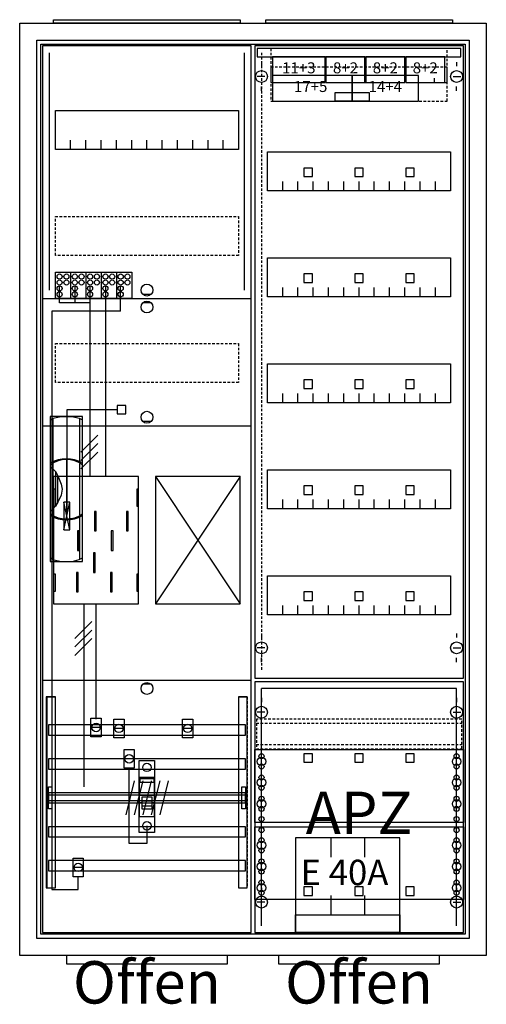
# Model space of a CAD drawing. Extents: x -2 to 52, y -8 to 108.
import ezdxf
from ezdxf.enums import TextEntityAlignment as Align

# ---------------------------------------------------------------- set-up
doc = ezdxf.new("R2010")
doc.units = 0
doc.header["$MEASUREMENT"] = 0
for name, pattern in [('L000000000000000000', [0]), ('L0000000200000000FF', [0]), ('L000000020000FFFFFF', [0]), ('L000000040000000000', [0]), ('L00000004000000007F', [0]), ('L0000000400000000FF', [0]), ('L00000004000000FF00', [0]), ('L000000040000FF0000', [0]), ('L000000060000000000', [0]), ('L000000060000FFFF00', [0]), ('L014100020032000000', [0.5, 0.3, -0.2]), ('L0141000400320000FF', [0.5, 0.3, -0.2])]:
    doc.linetypes.add(name, pattern=pattern)
doc.layers.get('0').update_dxf_attribs({"linetype": 'CONTINUOUS'})
for name, color, linetype in [('1', 7, 'CONTINUOUS'), ('156', 7, 'CONTINUOUS'), ('157', 7, 'CONTINUOUS'), ('158', 7, 'CONTINUOUS'), ('160', 7, 'CONTINUOUS'), ('161', 7, 'CONTINUOUS'), ('2', 7, 'CONTINUOUS'), ('29', 7, 'CONTINUOUS'), ('3', 7, 'CONTINUOUS'), ('30', 7, 'CONTINUOUS'), ('31', 7, 'CONTINUOUS'), ('38', 7, 'CONTINUOUS'), ('47', 7, 'CONTINUOUS'), ('56', 7, 'CONTINUOUS'), ('57', 7, 'CONTINUOUS'), ('58', 7, 'CONTINUOUS'), ('59', 7, 'CONTINUOUS'), ('60', 7, 'CONTINUOUS')]:
    doc.layers.add(name, color=color, linetype=linetype)

# ---------------------------------------------------------------- blocks, each defined once
blk = doc.blocks.new('A27_E')
at = {"color": 7, "linetype": 'CONTINUOUS'}
for points in [[(52.5, 107.5), (52.5, -2.5), (-2.5, -2.5), (-2.5, 107.5)], [(50.5, 105.5), (50.5, -0.5), (-0.5, -0.5), (-0.5, 105.5)]]:
    blk.add_lwpolyline(points, close=True, dxfattribs=at)
blk = doc.blocks.new('ZB43')
at = {"color": 7, "linetype": 'CONTINUOUS'}
blk.add_lwpolyline([(11, 0.4), (11, 0), (-11, 0), (-11, 0.4)], close=True, dxfattribs=at)
blk = doc.blocks.new('135096_KS')
at = {"layer": '1', "color": 7, "linetype": 'CONTINUOUS'}
for p, q in [((13, 75.5), (12, 75.5)), ((13, 74.5), (12, 74.5)), ((13, 60.5), (12, 60.5)), ((3.4, 47.7), (2.7, 51)), ((2.7, 47.7), (3.4, 51)), ((3.4, 47.7), (2.7, 51)), ((2.7, 47.7), (3.4, 51)), ((3.4, 47.7), (2.7, 51)), ((2.7, 47.7), (3.4, 51)), ((3.4, 47.7), (2.7, 51)), ((2.7, 47.7), (3.4, 51)), ((3.4, 47.7), (2.7, 51)), ((2.7, 47.7), (3.4, 51)), ((3.4, 47.7), (2.7, 51)), ((2.7, 47.7), (3.4, 51)), ((3.4, 47.7), (2.7, 51)), ((2.7, 47.7), (3.4, 51)), ((13, 29.5), (12, 29.5))]:
    blk.add_line(p, q, dxfattribs=at)
for points in [[(24.8, 0.2), (24.8, 104.8), (0.2, 104.8), (0.2, 0.2)], [(23.3, 97.2), (23.3, 92.6), (1.7, 92.6), (1.7, 97.2)], [(11.5, 39), (11.5, 54), (1.5, 54), (1.5, 39)], [(23.5, 39), (23.5, 54), (13.5, 54), (13.5, 39)], [(1.7, 50.5), (1.7, 52.5), (1.5, 52.5), (1.5, 50.5)], [(1.7, 50.5), (1.7, 52.5), (1.5, 52.5), (1.5, 50.5)], [(11.5, 50.5), (11.5, 52.5), (11.3, 52.5), (11.3, 50.5)], [(11.5, 50.5), (11.5, 52.5), (11.3, 52.5), (11.3, 50.5)], [(3.4, 47.7), (3.4, 51), (2.7, 51), (2.7, 47.7)], [(3.4, 47.7), (3.4, 51), (2.7, 51), (2.7, 47.7)], [(3.4, 47.7), (3.4, 51), (2.7, 51), (2.7, 47.7)], [(3.4, 47.7), (3.4, 51), (2.7, 51), (2.7, 47.7)], [(3.4, 47.7), (3.4, 51), (2.7, 51), (2.7, 47.7)], [(3.4, 47.7), (3.4, 51), (2.7, 51), (2.7, 47.7)], [(3.4, 47.7), (3.4, 51), (2.7, 51), (2.7, 47.7)], [(1.7, 40.5), (1.7, 42.5), (1.5, 42.5), (1.5, 40.5)], [(1.7, 40.5), (1.7, 42.5), (1.5, 42.5), (1.5, 40.5)], [(11.5, 40.5), (11.5, 42.5), (11.3, 42.5), (11.3, 40.5)], [(11.5, 40.5), (11.5, 42.5), (11.3, 42.5), (11.3, 40.5)]]:
    blk.add_lwpolyline(points, close=True, dxfattribs=at)
for points in [[(3.5, 92.6), (3.5, 93.7)], [(5.3, 92.6), (5.3, 93.7), (5.3, 93.7)], [(7.1, 92.6), (7.1, 93.7)], [(8.9, 92.6), (8.9, 93.7)], [(10.7, 92.6), (10.7, 93.7)], [(12.5, 92.6), (12.5, 93.7)], [(14.3, 92.6), (14.3, 93.7)], [(16.1, 92.6), (16.1, 93.7)], [(17.9, 92.6), (17.9, 93.7)], [(19.7, 92.6), (19.7, 93.7)], [(21.5, 92.6), (21.5, 93.7)], [(0.2, 75), (24.8, 75)], [(0.2, 60), (24.8, 60)], [(13.5, 54), (23.5, 39)], [(23.5, 54), (13.5, 39)], [(0.2, 30), (24.8, 30)]]:
    blk.add_lwpolyline(points, dxfattribs=at)
at = {"layer": '1', "color": 7, "linetype": 'L014100020032000000'}
for points in [[(23.3, 84.7), (23.3, 80.1), (1.7, 80.1), (1.7, 84.7)], [(23.3, 69.7), (23.3, 65.1), (1.7, 65.1), (1.7, 69.7)]]:
    blk.add_lwpolyline(points, close=True, dxfattribs=at)
at = {"layer": '1', "color": 7, "linetype": 'L000000040000000000'}
for points in [[(11.5, 39), (11.5, 54), (1.5, 54), (1.5, 39)], [(6.5, 47.6), (6.5, 49.9), (6.3, 49.9), (6.3, 47.6)], [(6.5, 47.6), (6.5, 49.9), (6.3, 49.9), (6.3, 47.6)], [(10.3, 47.6), (10.3, 49.9), (10.1, 49.9), (10.1, 47.6)], [(10.3, 47.6), (10.3, 49.9), (10.1, 49.9), (10.1, 47.6)], [(4.5, 45.3), (4.5, 47.6), (4.3, 47.6), (4.3, 45.3)], [(4.5, 45.3), (4.5, 47.6), (4.3, 47.6), (4.3, 45.3)], [(8.5, 45.3), (8.5, 47.6), (8.3, 47.6), (8.3, 45.3)], [(8.5, 45.3), (8.5, 47.6), (8.3, 47.6), (8.3, 45.3)], [(6.4, 42.7), (6.4, 45), (6.2, 45), (6.2, 42.7)], [(6.4, 42.7), (6.4, 45), (6.2, 45), (6.2, 42.7)], [(4.4, 40.4), (4.4, 42.7), (4.2, 42.7), (4.2, 40.4)], [(4.4, 40.4), (4.4, 42.7), (4.2, 42.7), (4.2, 40.4)], [(8.4, 40.4), (8.4, 42.7), (8.2, 42.7), (8.2, 40.4)], [(8.4, 40.4), (8.4, 42.7), (8.2, 42.7), (8.2, 40.4)]]:
    blk.add_lwpolyline(points, close=True, dxfattribs=at)
at = {"layer": '1', "color": 7, "linetype": 'CONTINUOUS'}
for centre in [(12.5, 76), (12.5, 74), (12.5, 61), (12.5, 29)]:
    blk.add_circle(centre, 0.7, dxfattribs=at)
at = {"layer": '157', "color": 7, "linetype": 'CONTINUOUS'}
blk.add_lwpolyline([(1.7, 75), (1.7, 78.1), (10.7, 78.1), (10.7, 75)], close=True, dxfattribs=at)
for points in [[(3.5, 78.1), (3.5, 75)], [(5.3, 78.1), (5.3, 75)], [(7.1, 78.1), (7.1, 75)], [(8.9, 78.1), (8.9, 75)]]:
    blk.add_lwpolyline(points, dxfattribs=at)
at = {"layer": '158', "color": 255, "linetype": 'L00000004000000007F'}
for p, q in [((2.2, 74.5), (2.2, 76.5)), ((4, 76.5), (4, 74.5)), ((5.8, 54), (5.8, 76.5)), ((5.8, 74.5), (2.2, 74.5))]:
    blk.add_line(p, q, dxfattribs=at)
at = {"layer": '158', "color": 5, "linetype": 'L000000040000FF0000'}
for p, q in [((7.6, 76.5), (7.6, 54)), ((6.5, 25.4), (6.5, 38.9))]:
    blk.add_line(p, q, dxfattribs=at)
at = {"layer": '158', "color": 3, "linetype": 'L00000004000000FF00'}
for p, q in [((9.4, 73.5), (9.4, 76.5)), ((9.4, 73.5), (1.3, 73.5)), ((1.3, 73.5), (1.3, 5.3)), ((4.4, 5.3), (4.4, 6.8)), ((1.3, 5.3), (4.4, 5.3))]:
    blk.add_line(p, q, dxfattribs=at)
at = {"layer": '158', "color": 7, "linetype": 'CONTINUOUS'}
for p, q in [((6.7, 58.9), (4.7, 56.9)), ((6.7, 58.9), (4.7, 56.9)), ((6.7, 57.9), (4.7, 55.9)), ((6.7, 57.9), (4.7, 55.9)), ((6.7, 56.9), (4.7, 54.9)), ((6.7, 56.9), (4.7, 54.9)), ((6, 36.9), (4, 34.9)), ((6, 36.9), (4, 34.9)), ((6, 35.9), (4, 33.9)), ((6, 35.9), (4, 33.9)), ((6, 34.9), (4, 32.9)), ((6, 34.9), (4, 32.9)), ((7, 24.4), (6, 24.4)), ((9.7, 24.3), (8.7, 24.3)), ((17.8, 24.3), (16.8, 24.3)), ((10.9, 20.7), (9.9, 20.7)), ((4.9, 7.9), (3.9, 7.9))]:
    blk.add_line(p, q, dxfattribs=at)
at = {"layer": '158', "color": 7, "linetype": 'L000000040000000000'}
blk.add_line((5.1, 17.4), (5.1, 39), dxfattribs=at)
at = {"layer": '158', "color": 7, "linetype": 'CONTINUOUS'}
for points in [[(7.1, 25.5), (7.1, 23.3), (5.9, 23.3), (5.9, 25.5)], [(9.8, 25.4), (9.8, 23.2), (8.6, 23.2), (8.6, 25.4)], [(17.9, 25.4), (17.9, 23.2), (16.7, 23.2), (16.7, 25.4)], [(11, 21.8), (11, 19.6), (9.8, 19.6), (9.8, 21.8)], [(5, 9), (5, 6.8), (3.8, 6.8), (3.8, 9)]]:
    blk.add_lwpolyline(points, close=True, dxfattribs=at)
at = {"layer": '158', "color": 7, "linetype": 'L000000060000000000'}
blk.add_lwpolyline([(12.5, 12.8), (12.5, 10.7), (10.4, 10.7), (10.4, 19.6)], dxfattribs=at)
at = {"layer": '158', "color": 7, "linetype": 'CONTINUOUS'}
for centre in [(6.5, 24.4), (9.2, 24.3), (17.3, 24.3), (10.4, 20.7), (4.4, 7.9)]:
    blk.add_circle(centre, 0.5, dxfattribs=at)
at = {"layer": '160', "color": 4, "linetype": 'L000000060000FFFF00'}
for p, q in [((1, 76), (1, 104)), ((24, 76), (24, 104))]:
    blk.add_line(p, q, dxfattribs=at)
at = {"layer": '2', "color": 7, "linetype": 'L000000000000000000'}
for p, q in [((11.6, 16.4), (13.4, 16.4)), ((11.9, 15.5), (11.6, 15.5)), ((13.1, 15.7), (11.9, 15.7)), ((13.4, 15.5), (13.1, 15.5))]:
    blk.add_line(p, q, dxfattribs=at)
at = {"layer": '2', "color": 7, "linetype": 'CONTINUOUS'}
for points in [[(1.7, 75), (1.7, 78.1), (10.7, 78.1), (10.7, 75)], [(10, 61.4), (10, 62.4), (9, 62.4), (9, 61.4)], [(3.4, 47.7), (3.4, 51), (2.7, 51), (2.7, 47.7)], [(13.4, 13.9), (13.4, 18.5), (11.6, 18.5), (11.6, 13.9)], [(11.7, 17.9), (11.7, 18.4), (13.3, 18.4), (13.3, 17.9)]]:
    blk.add_lwpolyline(points, close=True, dxfattribs=at)
for points in [[(3.5, 78.1), (3.5, 75)], [(5.3, 78.1), (5.3, 75)], [(7.1, 78.1), (7.1, 75)], [(8.9, 78.1), (8.9, 75)]]:
    blk.add_lwpolyline(points, dxfattribs=at)
at = {"layer": '2', "color": 7, "linetype": 'L000000040000000000'}
blk.add_lwpolyline([(3.1, 50), (3.1, 61.9), (9, 61.9)], dxfattribs=at)
at = {"layer": '2', "color": 7, "linetype": 'L000000000000000000'}
for points in [[(13.1, 14.8), (13.1, 16.2), (11.9, 16.2), (11.9, 14.8)], [(13.1, 14.8), (13.1, 15.1), (11.9, 15.1), (11.9, 14.8)]]:
    blk.add_lwpolyline(points, close=True, dxfattribs=at)
at = {"layer": '2', "color": 7, "linetype": 'CONTINUOUS'}
for centre in [(2.2, 77.6), (3, 77.6), (4, 77.6), (4.8, 77.6), (5.8, 77.6), (6.6, 77.6), (7.6, 77.6), (8.4, 77.6), (9.4, 77.6), (10.2, 77.6), (2.2, 76.9), (3, 76.9), (4, 76.9), (4.8, 76.9), (5.8, 76.9), (6.6, 76.9), (7.6, 76.9), (8.4, 76.9), (9.4, 76.9), (10.2, 76.9), (2.2, 76.2), (2.2, 75.5), (4, 76.2), (4, 75.5), (5.8, 76.2), (5.8, 75.5), (7.6, 76.2), (7.6, 75.5), (9.4, 76.2), (9.4, 75.5)]:
    blk.add_circle(centre, 0.3, dxfattribs=at)
at = {"layer": '29', "color": 7, "linetype": 'CONTINUOUS'}
for p, q in [((3.4, 47.7), (2.7, 51)), ((2.7, 47.7), (3.4, 51)), ((3.4, 47.7), (2.7, 51)), ((2.7, 47.7), (3.4, 51)), ((3.4, 47.7), (2.7, 51)), ((2.7, 47.7), (3.4, 51)), ((3.4, 47.7), (2.7, 51)), ((2.7, 47.7), (3.4, 51))]:
    blk.add_line(p, q, dxfattribs=at)
for points in [[(24.8, 0.2), (24.8, 104.8), (0.2, 104.8), (0.2, 0.2)], [(23.3, 97.2), (23.3, 92.6), (1.7, 92.6), (1.7, 97.2)], [(11.5, 39), (11.5, 54), (1.5, 54), (1.5, 39)], [(23.5, 39), (23.5, 54), (13.5, 54), (13.5, 39)], [(1.7, 50.5), (1.7, 52.5), (1.5, 52.5), (1.5, 50.5)], [(11.5, 50.5), (11.5, 52.5), (11.3, 52.5), (11.3, 50.5)], [(3.4, 47.7), (3.4, 51), (2.7, 51), (2.7, 47.7)], [(3.4, 47.7), (3.4, 51), (2.7, 51), (2.7, 47.7)], [(3.4, 47.7), (3.4, 51), (2.7, 51), (2.7, 47.7)], [(3.4, 47.7), (3.4, 51), (2.7, 51), (2.7, 47.7)], [(6.5, 47.6), (6.5, 49.9), (6.3, 49.9), (6.3, 47.6)], [(10.3, 47.6), (10.3, 49.9), (10.1, 49.9), (10.1, 47.6)], [(4.5, 45.3), (4.5, 47.6), (4.3, 47.6), (4.3, 45.3)], [(8.5, 45.3), (8.5, 47.6), (8.3, 47.6), (8.3, 45.3)], [(6.4, 42.7), (6.4, 45), (6.2, 45), (6.2, 42.7)], [(1.7, 40.5), (1.7, 42.5), (1.5, 42.5), (1.5, 40.5)], [(4.4, 40.4), (4.4, 42.7), (4.2, 42.7), (4.2, 40.4)], [(8.4, 40.4), (8.4, 42.7), (8.2, 42.7), (8.2, 40.4)], [(11.5, 40.5), (11.5, 42.5), (11.3, 42.5), (11.3, 40.5)]]:
    blk.add_lwpolyline(points, close=True, dxfattribs=at)
for points in [[(3.5, 92.6), (3.5, 93.7)], [(5.3, 92.6), (5.3, 93.7), (5.3, 93.7)], [(7.1, 92.6), (7.1, 93.7)], [(8.9, 92.6), (8.9, 93.7)], [(10.7, 92.6), (10.7, 93.7)], [(12.5, 92.6), (12.5, 93.7)], [(14.3, 92.6), (14.3, 93.7)], [(16.1, 92.6), (16.1, 93.7)], [(17.9, 92.6), (17.9, 93.7)], [(19.7, 92.6), (19.7, 93.7)], [(21.5, 92.6), (21.5, 93.7)], [(0.2, 75), (24.8, 75)], [(0.2, 60), (24.8, 60)], [(13.5, 54), (23.5, 39)], [(23.5, 54), (13.5, 39)], [(0.2, 30), (24.8, 30)]]:
    blk.add_lwpolyline(points, dxfattribs=at)
at = {"layer": '29', "color": 7, "linetype": 'L014100020032000000'}
for points in [[(23.3, 84.7), (23.3, 80.1), (1.7, 80.1), (1.7, 84.7)], [(23.3, 69.7), (23.3, 65.1), (1.7, 65.1), (1.7, 69.7)]]:
    blk.add_lwpolyline(points, close=True, dxfattribs=at)
at = {"layer": '30', "color": 7, "linetype": 'CONTINUOUS'}
for points in [[(1.7, 5.5), (1.7, 28), (0.7, 28), (0.7, 5.5)], [(24.3, 5.5), (24.3, 28), (23.3, 28), (23.3, 5.5)]]:
    blk.add_lwpolyline(points, close=True, dxfattribs=at)
at = {"layer": '31', "color": 7, "linetype": 'CONTINUOUS'}
for p, q in [((0.7, 28), (1.7, 28)), ((23.3, 28), (24.3, 28)), ((0.7, 5.5), (1.7, 5.5)), ((23.3, 5.5), (24.3, 5.5))]:
    blk.add_line(p, q, dxfattribs=at)
at = {"layer": '31', "color": 7, "linetype": 'L014100020032000000'}
for p, q in [((0.7, 28), (0.7, 5.5)), ((23.3, 28), (23.3, 5.5)), ((24.3, 28), (24.3, 5.5))]:
    blk.add_line(p, q, dxfattribs=at)
at = {"layer": '31', "color": 255, "linetype": 'L000000020000FFFFFF'}
for points in [[(1.7, 5.5), (1.7, 28), (0.6, 28), (0.6, 5.5)], [(1.7, 5.5), (1.7, 28), (0.7, 28), (0.7, 5.5)], [(24.3, 5.5), (24.3, 28), (23.3, 28), (23.3, 5.5)]]:
    blk.add_lwpolyline(points, close=True, dxfattribs=at)
at = {"layer": '38', "color": 7, "linetype": 'CONTINUOUS'}
for points in [[(1.7, 75), (1.7, 78.1), (10.7, 78.1), (10.7, 75)], [(11.6, 12), (11.6, 20.5), (13.4, 20.5), (13.4, 12)]]:
    blk.add_lwpolyline(points, close=True, dxfattribs=at)
for points in [[(3.5, 78.1), (3.5, 75)], [(5.3, 78.1), (5.3, 75)], [(7.1, 78.1), (7.1, 75)], [(8.9, 78.1), (8.9, 75)]]:
    blk.add_lwpolyline(points, dxfattribs=at)
for centre, radius in [((2.2, 77.6), 0.3), ((3, 77.6), 0.3), ((4, 77.6), 0.3), ((4.8, 77.6), 0.3), ((5.8, 77.6), 0.3), ((6.6, 77.6), 0.3), ((7.6, 77.6), 0.3), ((8.4, 77.6), 0.3), ((9.4, 77.6), 0.3), ((10.2, 77.6), 0.3), ((2.2, 76.9), 0.3), ((3, 76.9), 0.3), ((4, 76.9), 0.3), ((4.8, 76.9), 0.3), ((5.8, 76.9), 0.3), ((6.6, 76.9), 0.3), ((7.6, 76.9), 0.3), ((8.4, 76.9), 0.3), ((9.4, 76.9), 0.3), ((10.2, 76.9), 0.3), ((2.2, 76.2), 0.3), ((2.2, 75.5), 0.3), ((4, 76.2), 0.3), ((4, 75.5), 0.3), ((5.8, 76.2), 0.3), ((5.8, 75.5), 0.3), ((7.6, 76.2), 0.3), ((7.6, 75.5), 0.3), ((9.4, 76.2), 0.3), ((9.4, 75.5), 0.3), ((12.5, 19.7), 0.5), ((12.5, 12.8), 0.5)]:
    blk.add_circle(centre, radius, dxfattribs=at)
at = {"layer": '56', "color": 7, "linetype": 'CONTINUOUS'}
for points in [[(24.1, 23.5), (24.1, 24.7), (0.9, 24.7), (0.9, 23.5)], [(24.1, 19.5), (24.1, 20.7), (0.9, 20.7), (0.9, 19.5)], [(24.1, 15.5), (24.1, 16.7), (0.9, 16.7), (0.9, 15.5)], [(24.1, 11.5), (24.1, 12.7), (0.9, 12.7), (0.9, 11.5)], [(24.1, 7.5), (24.1, 8.7), (0.9, 8.7), (0.9, 7.5)]]:
    blk.add_lwpolyline(points, close=True, dxfattribs=at)
at = {"layer": '57', "color": 7, "linetype": 'L014100020032000000'}
for points in [[(24.1, 23.5), (24.1, 24.7), (0.9, 24.7), (0.9, 23.5)], [(24.1, 19.5), (24.1, 20.7), (0.9, 20.7), (0.9, 19.5)], [(24.1, 15.5), (24.1, 16.7), (0.9, 16.7), (0.9, 15.5)], [(24.1, 11.5), (24.1, 12.7), (0.9, 12.7), (0.9, 11.5)], [(24.1, 7.5), (24.1, 8.7), (0.9, 8.7), (0.9, 7.5)]]:
    blk.add_lwpolyline(points, close=True, dxfattribs=at)
at = {"layer": '58', "color": 7, "linetype": 'CONTINUOUS'}
for points in [[(24.1, 23.5), (24.1, 24.7), (0.9, 24.7), (0.9, 23.5)], [(24.1, 19.5), (24.1, 20.7), (0.9, 20.7), (0.9, 19.5)], [(24.1, 15.5), (24.1, 16.7), (0.9, 16.7), (0.9, 15.5)], [(24.1, 11.5), (24.1, 12.7), (0.9, 12.7), (0.9, 11.5)], [(24.1, 7.5), (24.1, 8.7), (0.9, 8.7), (0.9, 7.5)]]:
    blk.add_lwpolyline(points, close=True, dxfattribs=at)
at = {"layer": '59', "color": 7, "linetype": 'CONTINUOUS'}
for p, q in [((11, 18.1), (10, 14.1)), ((12, 18.1), (11, 14.1)), ((13, 18.1), (12, 14.1)), ((14, 18.1), (13, 14.1)), ((15, 18.1), (14, 14.1))]:
    blk.add_line(p, q, dxfattribs=at)
for points in [[(0.9, 14.8), (0.9, 17.4), (1.3, 17.4), (1.3, 14.8)], [(24.1, 15.8), (24.1, 16.4), (0.9, 16.4), (0.9, 15.8)], [(23.7, 14.8), (23.7, 17.4), (24.1, 17.4), (24.1, 14.8)]]:
    blk.add_lwpolyline(points, close=True, dxfattribs=at)
at = {"layer": '60', "color": 7, "linetype": 'CONTINUOUS'}
for points in [[(24.1, 23.5), (24.1, 24.7), (0.9, 24.7), (0.9, 23.5)], [(24.1, 19.5), (24.1, 20.7), (0.9, 20.7), (0.9, 19.5)], [(24.1, 15.5), (24.1, 16.7), (0.9, 16.7), (0.9, 15.5)], [(24.1, 11.5), (24.1, 12.7), (0.9, 12.7), (0.9, 11.5)], [(24.1, 7.5), (24.1, 8.7), (0.9, 8.7), (0.9, 7.5)]]:
    blk.add_lwpolyline(points, close=True, dxfattribs=at)
blk = doc.blocks.new('ZB40_OFFEN')
at = {"layer": '156', "color": 1, "linetype": 'L0000000400000000FF'}
blk.add_lwpolyline([(22, -3.5), (22, -2.5), (3, -2.5), (3, -3.5)], close=True, dxfattribs=at)
at = {"layer": '161', "color": 1, "linetype": 'L0000000200000000FF'}
blk.add_text('Offen', height=5, dxfattribs=at).set_placement((12.5, -8.166667), align=Align.CENTER)
blk = doc.blocks.new('E40A')
at = {"layer": '156', "color": 1, "linetype": 'L0000000200000000FF'}
for p, q in [((4.2, 9.1), (4.2, 11.4)), ((8.2, 9.1), (8.2, 11.4)), ((4.2, 2.3), (4.2, 4.6)), ((8.2, 2.3), (8.2, 4.6))]:
    blk.add_line(p, q, dxfattribs=at)
for points in [[(12.3, 0.2), (12.3, 11.4), (0, 11.4), (0, 0.2)], [(12.3, 2.3), (12.3, 0.2), (0, 0.2), (0, 2.3)]]:
    blk.add_lwpolyline(points, close=True, dxfattribs=at)
blk.add_text('E 40A', height=3, dxfattribs=at).set_placement((0.6, 5.8))
blk = doc.blocks.new('135126')
at = {"layer": '1', "color": 7, "linetype": 'CONTINUOUS'}
for p, q in [((1, 102.9), (1, 102.4)), ((1, 102.9), (1, 102.4)), ((24, 102.9), (24, 102.4)), ((24, 102.9), (24, 102.4)), ((1.4, 101.2), (0.5, 101.2)), ((1.4, 101.2), (0.5, 101.2)), ((23.6, 101.2), (24.5, 101.2)), ((23.6, 101.2), (24.5, 101.2)), ((1, 99.5), (1, 100)), ((1, 99.5), (1, 100)), ((21.4, 100.5), (21.4, 101)), ((21.4, 100.5), (21.4, 101)), ((24, 99.5), (24, 100)), ((1, 35.5), (1, 35)), ((24, 35.5), (24, 35)), ((1.4, 33.8), (0.5, 33.8)), ((23.6, 33.8), (24.5, 33.8)), ((1, 32.1), (1, 32.6)), ((24, 32.1), (24, 32.6)), ((1, 27.9), (1, 27.4)), ((24, 27.9), (24, 27.4)), ((1.4, 26.2), (0.5, 26.2)), ((23.6, 26.2), (24.5, 26.2)), ((1, 24.5), (1, 25)), ((24, 24.5), (24, 25)), ((1, 5.5), (1, 5)), ((1, 5.5), (1, 5)), ((24, 5.5), (24, 5)), ((24, 5.5), (24, 5)), ((1.4, 3.8), (0.5, 3.8)), ((1.4, 3.8), (0.5, 3.8)), ((23.6, 3.8), (24.5, 3.8)), ((23.6, 3.8), (24.5, 3.8)), ((1, 2.1), (1, 2.6)), ((1, 2.1), (1, 2.6)), ((24, 2.1), (24, 2.6)), ((24, 2.1), (24, 2.6))]:
    blk.add_line(p, q, dxfattribs=at)
for points in [[(24.8, 30.2), (24.8, 104.8), (0.2, 104.8), (0.2, 30.2)], [(23.3, 92.3), (23.3, 87.7), (1.7, 87.7), (1.7, 92.3)], [(23.3, 79.8), (23.3, 75.2), (1.7, 75.2), (1.7, 79.8)], [(23.3, 67.3), (23.3, 62.7), (1.7, 62.7), (1.7, 67.3)], [(23.3, 54.8), (23.3, 50.2), (1.7, 50.2), (1.7, 54.8)], [(23.3, 42.3), (23.3, 37.7), (1.7, 37.7), (1.7, 42.3)], [(24.8, 0.2), (24.8, 29.8), (0.2, 29.8), (0.2, 0.2)], [(24.8, 21.8), (24.8, 13.2), (0.2, 13.2), (0.2, 21.8)], [(0.2, 4.1), (0.2, 12.7), (24.8, 12.7), (24.8, 4.1)]]:
    blk.add_lwpolyline(points, close=True, dxfattribs=at)
for points in [[(3.5, 87.7), (3.5, 88.8)], [(5.3, 87.7), (5.3, 88.8), (5.3, 88.8)], [(7.1, 87.7), (7.1, 88.8)], [(8.9, 87.7), (8.9, 88.8)], [(10.7, 87.7), (10.7, 88.8)], [(12.5, 87.7), (12.5, 88.8)], [(14.3, 87.7), (14.3, 88.8)], [(16.1, 87.7), (16.1, 88.8)], [(17.9, 87.7), (17.9, 88.8)], [(19.7, 87.7), (19.7, 88.8)], [(21.5, 87.7), (21.5, 88.8)], [(3.5, 75.2), (3.5, 76.3)], [(5.3, 75.2), (5.3, 76.3), (5.3, 76.3)], [(7.1, 75.2), (7.1, 76.3)], [(8.9, 75.2), (8.9, 76.3)], [(10.7, 75.2), (10.7, 76.3)], [(12.5, 75.2), (12.5, 76.3)], [(14.3, 75.2), (14.3, 76.3)], [(16.1, 75.2), (16.1, 76.3)], [(17.9, 75.2), (17.9, 76.3)], [(19.7, 75.2), (19.7, 76.3)], [(21.5, 75.2), (21.5, 76.3)], [(3.5, 62.7), (3.5, 63.8)], [(5.3, 62.7), (5.3, 63.8), (5.3, 63.8)], [(7.1, 62.7), (7.1, 63.8)], [(8.9, 62.7), (8.9, 63.8)], [(10.7, 62.7), (10.7, 63.8)], [(12.5, 62.7), (12.5, 63.8)], [(14.3, 62.7), (14.3, 63.8)], [(16.1, 62.7), (16.1, 63.8)], [(17.9, 62.7), (17.9, 63.8)], [(19.7, 62.7), (19.7, 63.8)], [(21.5, 62.7), (21.5, 63.8)], [(3.5, 50.2), (3.5, 51.3)], [(5.3, 50.2), (5.3, 51.3), (5.3, 51.3)], [(7.1, 50.2), (7.1, 51.3)], [(8.9, 50.2), (8.9, 51.3)], [(10.7, 50.2), (10.7, 51.3)], [(12.5, 50.2), (12.5, 51.3)], [(14.3, 50.2), (14.3, 51.3)], [(16.1, 50.2), (16.1, 51.3)], [(17.9, 50.2), (17.9, 51.3)], [(19.7, 50.2), (19.7, 51.3)], [(21.5, 50.2), (21.5, 51.3)], [(3.5, 37.7), (3.5, 38.8)], [(5.3, 37.7), (5.3, 38.8), (5.3, 38.8)], [(7.1, 37.7), (7.1, 38.8)], [(8.9, 37.7), (8.9, 38.8)], [(10.7, 37.7), (10.7, 38.8)], [(12.5, 37.7), (12.5, 38.8)], [(14.3, 37.7), (14.3, 38.8)], [(16.1, 37.7), (16.1, 38.8)], [(17.9, 37.7), (17.9, 38.8)], [(19.7, 37.7), (19.7, 38.8)], [(21.5, 37.7), (21.5, 38.8)]]:
    blk.add_lwpolyline(points, dxfattribs=at)
at = {"layer": '1', "color": 7, "linetype": 'L014100020032000000'}
blk.add_lwpolyline([(24.6, 21.9), (24.6, 25.4), (0.4, 25.4), (0.4, 21.9)], close=True, dxfattribs=at)
for points in [[(0.4, 24.9), (24.6, 24.9)], [(0.4, 22.4), (24.6, 22.4)]]:
    blk.add_lwpolyline(points, dxfattribs=at)
at = {"layer": '1', "color": 7, "linetype": 'CONTINUOUS'}
for centre, radius in [((1, 101.2), 0.7), ((1, 101.2), 0.7), ((24, 101.2), 0.7), ((24, 101.2), 0.7), ((1, 33.8), 0.7), ((24, 33.8), 0.7), ((1, 26.2), 0.7), ((24, 26.2), 0.7), ((1, 21), 0.3), ((1, 21), 0.3), ((24, 21), 0.3), ((1, 20.4), 0.5), ((1, 20.4), 0.5), ((1, 19.8), 0.3), ((1, 19.8), 0.3), ((24, 20.4), 0.5), ((24, 19.8), 0.3), ((1, 18.5), 0.3), ((1, 18.5), 0.3), ((24, 18.5), 0.3), ((1, 17.9), 0.5), ((1, 17.9), 0.5), ((1, 17.3), 0.3), ((1, 17.3), 0.3), ((24, 17.9), 0.5), ((24, 17.3), 0.3), ((1, 16), 0.3), ((1, 16), 0.3), ((24, 16), 0.3), ((1, 15.4), 0.5), ((1, 15.4), 0.5), ((24, 15.4), 0.5), ((1, 14.8), 0.3), ((1, 14.8), 0.3), ((24, 14.8), 0.3), ((1, 13.6), 0.3), ((1, 13.6), 0.3), ((24, 13.6), 0.3), ((1, 12.3), 0.3), ((24, 12.3), 0.3), ((24, 12.3), 0.3), ((1, 10.5), 0.5), ((1, 11.1), 0.3), ((24, 10.5), 0.5), ((24, 10.5), 0.5), ((24, 11.1), 0.3), ((24, 11.1), 0.3), ((1, 9.9), 0.3), ((24, 9.9), 0.3), ((24, 9.9), 0.3), ((1, 8), 0.5), ((1, 8.6), 0.3), ((24, 8), 0.5), ((24, 8), 0.5), ((24, 8.6), 0.3), ((24, 8.6), 0.3), ((1, 7.4), 0.3), ((24, 7.4), 0.3), ((24, 7.4), 0.3), ((1, 5.5), 0.5), ((1, 6.1), 0.3), ((24, 5.5), 0.5), ((24, 5.5), 0.5), ((24, 6.1), 0.3), ((24, 6.1), 0.3), ((1, 4.9), 0.3), ((24, 4.9), 0.3), ((24, 4.9), 0.3), ((1, 3.8), 0.7), ((1, 3.8), 0.7), ((24, 3.8), 0.7), ((24, 3.8), 0.7)]:
    blk.add_circle(centre, radius, dxfattribs=at)
at = {"layer": '160', "color": 1, "linetype": 'L0141000400320000FF'}
blk.add_line((1, 104), (1, 31), dxfattribs=at)
at = {"layer": '161', "color": 4, "linetype": 'L000000060000FFFF00'}
for p, q in [((24, 29), (1, 29)), ((1, 1), (1, 29)), ((24, 1), (24, 29))]:
    blk.add_line(p, q, dxfattribs=at)
at = {"layer": '161', "color": 7, "linetype": 'CONTINUOUS'}
for points in [[(8.5, 100.5), (8.5, 103.5), (2.3, 103.5), (2.3, 100.5)], [(13.2, 100.5), (13.2, 103.5), (8.6, 103.5), (8.6, 100.5)], [(17.9, 100.5), (17.9, 103.5), (13.3, 103.5), (13.3, 100.5)], [(22.6, 100.5), (22.6, 103.5), (18, 103.5), (18, 100.5)], [(11.7, 98.3), (11.7, 101.3), (2.3, 101.3), (2.3, 98.3)], [(19.5, 98.3), (19.5, 101.3), (11.7, 101.3), (11.7, 98.3)], [(13.7, 99.3), (13.7, 98.3), (9.7, 98.3), (9.7, 99.3)], [(7, 89.4), (7, 90.4), (6, 90.4), (6, 89.4)], [(13, 89.4), (13, 90.4), (12, 90.4), (12, 89.4)], [(19, 89.4), (19, 90.4), (18, 90.4), (18, 89.4)], [(7, 76.9), (7, 77.9), (6, 77.9), (6, 76.9)], [(13, 76.9), (13, 77.9), (12, 77.9), (12, 76.9)], [(19, 76.9), (19, 77.9), (18, 77.9), (18, 76.9)], [(7, 64.4), (7, 65.4), (6, 65.4), (6, 64.4)], [(13, 64.4), (13, 65.4), (12, 65.4), (12, 64.4)], [(19, 64.4), (19, 65.4), (18, 65.4), (18, 64.4)], [(7, 51.9), (7, 52.9), (6, 52.9), (6, 51.9)], [(13, 51.9), (13, 52.9), (12, 52.9), (12, 51.9)], [(19, 51.9), (19, 52.9), (18, 52.9), (18, 51.9)], [(7, 39.4), (7, 40.4), (6, 40.4), (6, 39.4)], [(13, 39.4), (13, 40.4), (12, 40.4), (12, 39.4)], [(19, 39.4), (19, 40.4), (18, 40.4), (18, 39.4)], [(7, 20.3), (7, 21.3), (6, 21.3), (6, 20.3)], [(13, 20.3), (13, 21.3), (12, 21.3), (12, 20.3)], [(19, 20.3), (19, 21.3), (18, 21.3), (18, 20.3)], [(7, 4.6), (7, 5.6), (6, 5.6), (6, 4.6)], [(13, 4.6), (13, 5.6), (12, 5.6), (12, 4.6)], [(19, 4.6), (19, 5.6), (18, 5.6), (18, 4.6)]]:
    blk.add_lwpolyline(points, close=True, dxfattribs=at)
at = {"layer": '2', "color": 7, "linetype": 'L014100020032000000'}
for points in [[(22.9, 100.5), (22.9, 104.5), (2.1, 104.5), (2.1, 100.5)], [(22.9, 98.3), (22.9, 102.3), (2.1, 102.3), (2.1, 98.3)]]:
    blk.add_lwpolyline(points, close=True, dxfattribs=at)
at = {"layer": '38', "color": 7, "linetype": 'CONTINUOUS'}
for points in [[(24.5, 103.5), (24.5, 104.5), (0.5, 104.5), (0.5, 103.5)], [(8.5, 100.5), (8.5, 103.5), (2.3, 103.5), (2.3, 100.5)], [(13.2, 100.5), (13.2, 103.5), (8.6, 103.5), (8.6, 100.5)], [(17.9, 100.5), (17.9, 103.5), (13.3, 103.5), (13.3, 100.5)], [(22.6, 100.5), (22.6, 103.5), (18, 103.5), (18, 100.5)], [(11.7, 98.3), (11.7, 101.3), (2.3, 101.3), (2.3, 98.3)], [(19.5, 98.3), (19.5, 101.3), (11.7, 101.3), (11.7, 98.3)]]:
    blk.add_lwpolyline(points, close=True, dxfattribs=at)
at = {"layer": '1', "color": 7, "linetype": 'CONTINUOUS'}
blk.add_text('APZ', height=5, dxfattribs=at).set_placement((12.5, 11.83), align=Align.CENTER)
at = {"layer": '161', "color": 255, "linetype": 'L000000020000FFFFFF'}
for s, p in [('11+3', (5.4, 101.57)), ('8+2', (10.9, 101.57)), ('8+2', (15.6, 101.57)), ('8+2', (20.3, 101.57)), ('17+5', (6.8, 99.37)), ('14+4', (15.6, 99.37))]:
    blk.add_text(s, height=1.3, dxfattribs=at).set_placement(p, align=Align.CENTER)
blk = doc.blocks.new('A27_D')
at = {"layer": '3', "color": 7, "linetype": 'CONTINUOUS'}
for points in [[(50.5, 105.5), (50.5, -0.5), (-0.5, -0.5), (-0.5, 105.5)], [(50, 105), (50, 0), (0, 0), (0, 105)]]:
    blk.add_lwpolyline(points, close=True, dxfattribs=at)
blk = doc.blocks.new('ZB113')
at = {"layer": '47', "color": 255, "linetype": 'L000000020000FFFFFF'}
blk.add_lwpolyline([(1.9, -8.5), (1.9, 8.6), (-1.9, 8.6), (-1.9, -8.5)], close=True, dxfattribs=at)
at = {"layer": '47', "color": 7, "linetype": 'CONTINUOUS'}
for points in [[(-1.9, 8.2), (-1.6, 8.4), (-0.6, 8.6), (0.7, 8.6), (1.5, 8.4), (1.9, 8.2)], [(-1.9, 8.2), (-1.9, -8.1)], [(-1.6, 8.4), (-1.6, 3.3)], [(1.6, 3.3), (1.6, 8.3)], [(1.9, -8.1), (1.9, 8.2)], [(0, 3.5), (0, -3.4)], [(-1.9, 2.6), (-1.6, 2.4), (-1.3, 2.1), (-1, 1.6), (-0.6, 0.6), (-0.5, 0), (-0.6, -0.7), (-1, -1.5), (-1.3, -2), (-1.9, -2.6)], [(-1.6, 3.1), (-1.6, -3)], [(1.6, -3), (1.6, 3)], [(-1.3, 2.1), (-1.3, -2)], [(-1, -1.5), (-1, 1.6)], [(-1.6, -3.3), (-1.6, -8.3)], [(1.6, -8.2), (1.6, -3.2)], [(-1.9, -8.1), (-1.6, -8.3), (-0.6, -8.5), (0.7, -8.5), (1.5, -8.3), (1.9, -8.1)]]:
    blk.add_lwpolyline(points, dxfattribs=at)
for centre, radius, start, end in [((0, -0.3), 3.9, 60.8025, 119.1975), ((0, 0.2), 3.3, 54.8658, 125.1342), ((0, -0.2), 3.3, 234.8658, 305.1342), ((0, 0.3), 3.9, 240.8025, 299.1975)]:
    blk.add_arc(centre, radius, start, end, dxfattribs=at)

msp = doc.modelspace()

# ---------------------------------------------------------------- block references
for name, p in [('A27_E', (0, 0)), ('ZB43', (12.5, 107.5)), ('ZB43', (37.5, 107.5)), ('135096_KS', (0, 0))]:
    msp.add_blockref(name, p)
at = {"layer": '1'}
for name, p in [('135126', (25, 0)), ('E40A', (30, 0)), ('ZB40_OFFEN', (0, 0)), ('ZB40_OFFEN', (25, 0))]:
    msp.add_blockref(name, p, dxfattribs=at)
at = {"layer": '3'}
msp.add_blockref('A27_D', (0, 0), dxfattribs=at)
at = {"layer": '47'}
msp.add_blockref('ZB113', (3, 52.5), dxfattribs=at)

doc.saveas('drawing.dxf')
